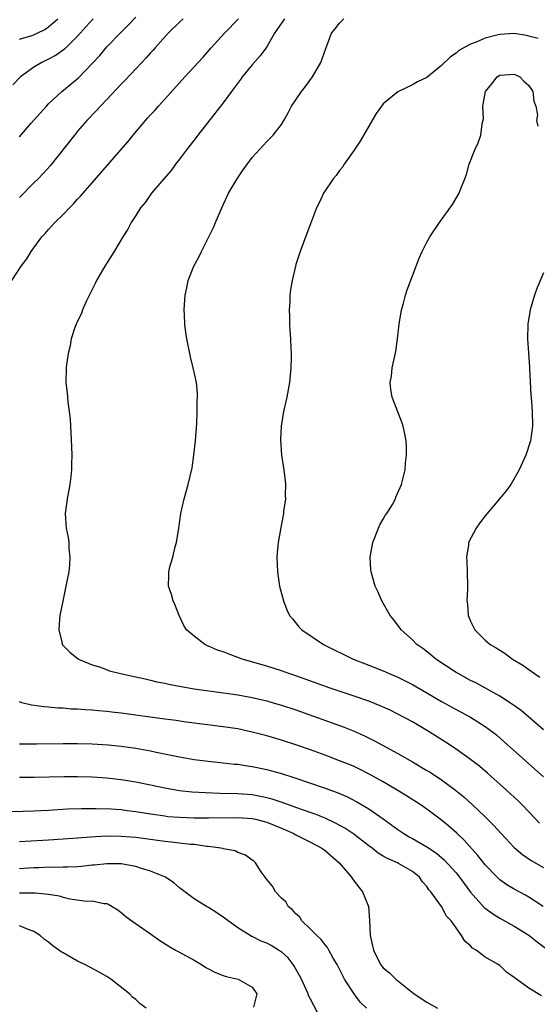
# Model space of a CAD drawing. Units: inches. Extents: x 2610000 to 2613000, y 1500000 to 1503000.
# Drawn here: x 2612409 to 2612480, y 1500184 to 1500319 of the extents above; entities that cross this region are included whole.
import ezdxf

# ---------------------------------------------------------------- set-up
doc = ezdxf.new("R2010")
doc.units = ezdxf.units.IN
doc.header["$MEASUREMENT"] = 0
doc.layers.add('LD26101500_2ft', color=217, linetype='Continuous')

msp = doc.modelspace()

# ---------------------------------------------------------------- linework, layer by layer
at = {"layer": 'LD26101500_2ft'}
for points, elevation in [([(2612407.94, 1500283), (2612409.26, 1500285), (2612410.02, 1500285.98), (2612410.63, 1500287), (2612411, 1500287.53), (2612412.09, 1500289), (2612412.53, 1500289.47), (2612413, 1500290.03), (2612413.47, 1500290.53), (2612413.87, 1500291), (2612415, 1500292.08), (2612415.87, 1500293), (2612416.44, 1500293.56), (2612417, 1500294.19), (2612417.4, 1500294.6), (2612419, 1500296.45), (2612420.2, 1500297.8), (2612423.91, 1500302.09), (2612424.63, 1500303), (2612426.31, 1500305), (2612426.64, 1500305.36), (2612427, 1500305.77), (2612427.6, 1500306.4), (2612428.11, 1500307), (2612429, 1500307.95), (2612431.75, 1500311), (2612434.27, 1500313.73), (2612435.37, 1500315), (2612437.18, 1500317), (2612439.1, 1500319)], 8452), ([(2612419.12, 1500319), (2612418.14, 1500317.86), (2612417, 1500316.58), (2612415.2, 1500314.8), (2612414.03, 1500313.97), (2612413, 1500313.43), (2612412.08, 1500313), (2612411, 1500312.34), (2612409.17, 1500311), (2612408.11, 1500309.89)], 8458), ([(2612409, 1500302.76), (2612410.63, 1500304.63), (2612412.73, 1500307), (2612413, 1500307.28), (2612414.81, 1500309), (2612417.11, 1500310.89), (2612419, 1500312.82), (2612420.04, 1500313.96), (2612421, 1500315.11), (2612423, 1500317.17), (2612423.92, 1500318.07), (2612425, 1500319.2)], 8456), ([(2612409, 1500316.19), (2612410.7, 1500316.7), (2612411, 1500316.8), (2612411.43, 1500317), (2612412.48, 1500317.52), (2612413, 1500317.86), (2612414.26, 1500319)], 8460), ([(2612431.49, 1500319), (2612431, 1500318.54), (2612429.45, 1500317), (2612427.64, 1500315), (2612427.35, 1500314.65), (2612427, 1500314.29), (2612426.4, 1500313.6), (2612425.82, 1500313), (2612423.49, 1500310.51), (2612423, 1500310.01), (2612421, 1500307.89), (2612420.13, 1500307), (2612419.6, 1500306.4), (2612418.28, 1500305), (2612417, 1500303.54), (2612416.55, 1500303), (2612413.21, 1500298.79), (2612412.26, 1500297.74), (2612411.56, 1500297), (2612411, 1500296.46), (2612409, 1500294.43)], 8454), ([(2612445.44, 1500319), (2612444.07, 1500317), (2612443, 1500315.13), (2612442.1, 1500313.9), (2612441, 1500312.66), (2612439.62, 1500311), (2612439.37, 1500310.63), (2612438.15, 1500309), (2612437, 1500307.43), (2612433.52, 1500303), (2612433.31, 1500302.69), (2612431.97, 1500301), (2612431, 1500299.71), (2612430.44, 1500299), (2612429.85, 1500298.15), (2612428.84, 1500297), (2612427.14, 1500295), (2612426.26, 1500293.74), (2612425.64, 1500293), (2612425, 1500291.96), (2612424.38, 1500291), (2612423.91, 1500290.09), (2612423.23, 1500289), (2612422.03, 1500287), (2612420.75, 1500285), (2612419.59, 1500283), (2612419.4, 1500282.6), (2612418.23, 1500280.23), (2612417.69, 1500279), (2612417.51, 1500278.49), (2612417, 1500277.44), (2612416.68, 1500276.68), (2612416.13, 1500275), (2612415.97, 1500274.03), (2612415.68, 1500273), (2612415.46, 1500271.46), (2612415.42, 1500271), (2612415.4, 1500269), (2612415.57, 1500267.57), (2612415.65, 1500266.35), (2612415.84, 1500265), (2612415.96, 1500263.96), (2612416.18, 1500260.18), (2612416.22, 1500259), (2612416.17, 1500257.83), (2612416.18, 1500257), (2612416.08, 1500256.08), (2612415.92, 1500255), (2612415.56, 1500253), (2612415.34, 1500251.34), (2612415.3, 1500251), (2612415.42, 1500249), (2612415.68, 1500247.68), (2612415.77, 1500247), (2612415.79, 1500246.21), (2612415.94, 1500245), (2612415.89, 1500243.89), (2612415.78, 1500243), (2612415.4, 1500241), (2612414.95, 1500238.95), (2612414.57, 1500237), (2612414.5, 1500236.5), (2612414.41, 1500235), (2612414.86, 1500233.14), (2612414.88, 1500233), (2612415, 1500232.85), (2612415.93, 1500231.93), (2612417.1, 1500231), (2612419, 1500230.22), (2612420.14, 1500229.86), (2612421.4, 1500229.4), (2612422.89, 1500229), (2612425, 1500228.55), (2612426.26, 1500228.26), (2612427, 1500228.1), (2612427.88, 1500227.88), (2612429, 1500227.66), (2612429.53, 1500227.53), (2612431.21, 1500227.21), (2612433, 1500226.91), (2612437.73, 1500226.27), (2612439, 1500226.07), (2612441, 1500225.71), (2612443, 1500225.25), (2612443.88, 1500225), (2612445, 1500224.67), (2612447, 1500224), (2612453.63, 1500221.63), (2612455, 1500221.09), (2612456.44, 1500220.44), (2612457.78, 1500219.78), (2612461, 1500218.01), (2612463, 1500216.87), (2612465, 1500215.7), (2612465.44, 1500215.44), (2612467, 1500214.42), (2612468.91, 1500213), (2612470.06, 1500212.06), (2612471.22, 1500211), (2612473, 1500209.32), (2612474.17, 1500208.17), (2612475.22, 1500207), (2612477, 1500205.11), (2612478.14, 1500204.14), (2612479.33, 1500203.33), (2612481, 1500202.33)], 8450), ([(2612480.46, 1500208.46), (2612479, 1500210.02), (2612478.06, 1500211), (2612477.52, 1500211.52), (2612475.93, 1500213), (2612473.33, 1500215.33), (2612472.25, 1500216.25), (2612471, 1500217.2), (2612469, 1500218.61), (2612467.56, 1500219.56), (2612465.29, 1500221), (2612463, 1500222.35), (2612461, 1500223.43), (2612459.95, 1500223.95), (2612458.58, 1500224.58), (2612457, 1500225.2), (2612455, 1500225.89), (2612451.7, 1500227), (2612448.25, 1500228.25), (2612447, 1500228.68), (2612446.03, 1500229), (2612445, 1500229.37), (2612443, 1500230.01), (2612439.61, 1500231), (2612439, 1500231.23), (2612437.7, 1500231.7), (2612437, 1500231.99), (2612436.24, 1500232.24), (2612435, 1500232.77), (2612434.83, 1500232.83), (2612434.48, 1500233), (2612433, 1500234.12), (2612431.98, 1500235), (2612431.6, 1500235.6), (2612430.94, 1500237), (2612430.4, 1500238.4), (2612430.15, 1500239), (2612429.88, 1500239.88), (2612429.5, 1500241), (2612429.54, 1500242.46), (2612429.52, 1500243), (2612429.65, 1500243.65), (2612430.07, 1500245), (2612430.42, 1500246.42), (2612430.59, 1500247), (2612430.93, 1500249), (2612431.2, 1500251), (2612431.65, 1500253), (2612432.21, 1500255), (2612432.72, 1500257.28), (2612432.97, 1500259), (2612433.21, 1500261), (2612433.37, 1500263.37), (2612433.44, 1500265), (2612433.45, 1500266.55), (2612433.49, 1500267), (2612433.47, 1500267.47), (2612433.33, 1500269), (2612432.9, 1500271), (2612432.51, 1500272.51), (2612432.4, 1500273), (2612432.02, 1500275), (2612431.88, 1500275.88), (2612431.75, 1500277), (2612431.7, 1500278.3), (2612431.64, 1500279), (2612431.67, 1500279.67), (2612431.77, 1500281), (2612432, 1500282), (2612432.21, 1500283), (2612432.95, 1500285), (2612433.7, 1500286.3), (2612434, 1500287), (2612435.68, 1500290.32), (2612435.94, 1500291), (2612436.8, 1500293), (2612437.75, 1500295), (2612438.92, 1500297), (2612439.77, 1500298.23), (2612441, 1500299.92), (2612443, 1500302.11), (2612443.89, 1500303), (2612445, 1500304.48), (2612445.34, 1500305), (2612445.95, 1500306.05), (2612446.41, 1500307), (2612447, 1500307.84), (2612447.77, 1500309), (2612448.32, 1500309.68), (2612449.29, 1500311), (2612450.43, 1500313), (2612451.09, 1500314.91), (2612451.91, 1500317), (2612452.4, 1500317.6), (2612453, 1500318.37), (2612453.57, 1500319)], 8448), ([(2612480.27, 1500316.28), (2612479, 1500316.6), (2612478.7, 1500316.7), (2612477, 1500316.95), (2612475, 1500316.85), (2612474.78, 1500316.78), (2612473, 1500316.33), (2612471.76, 1500315.76), (2612471, 1500315.48), (2612469.38, 1500314.62), (2612469, 1500314.25), (2612468.22, 1500313.78), (2612467, 1500312.55), (2612465, 1500310.93), (2612463.7, 1500310.3), (2612463, 1500309.9), (2612461, 1500308.97), (2612459, 1500307.29), (2612458.77, 1500307), (2612458.04, 1500305.96), (2612457, 1500304.25), (2612455.84, 1500302.16), (2612455, 1500300.92), (2612453.63, 1500299), (2612453.39, 1500298.61), (2612453, 1500298.12), (2612452.55, 1500297.45), (2612452.12, 1500297), (2612450.79, 1500295), (2612450.23, 1500293.77), (2612449.83, 1500293), (2612449, 1500290.8), (2612448.52, 1500289.48), (2612447.58, 1500287), (2612447, 1500285.2), (2612446.94, 1500285), (2612446.47, 1500283), (2612446.25, 1500281.75), (2612446.16, 1500281), (2612446.14, 1500280.14), (2612446.07, 1500279), (2612446.11, 1500278.11), (2612446.13, 1500277), (2612446.18, 1500276.18), (2612446.24, 1500275), (2612446.28, 1500273.72), (2612446.33, 1500273), (2612446.33, 1500272.33), (2612446.31, 1500271), (2612446.13, 1500269), (2612445.76, 1500267), (2612445.63, 1500266.37), (2612445.3, 1500265), (2612444.96, 1500263), (2612444.88, 1500261.12), (2612445.03, 1500259), (2612445.34, 1500257), (2612445.5, 1500255.5), (2612445.58, 1500255), (2612445.53, 1500253.53), (2612445.56, 1500253), (2612445.3, 1500251.3), (2612445.27, 1500251), (2612444.91, 1500249.09), (2612444.54, 1500247), (2612444.4, 1500245.6), (2612444.36, 1500245), (2612444.45, 1500243), (2612444.76, 1500241), (2612445.27, 1500239), (2612445.76, 1500237.76), (2612446.12, 1500237), (2612446.51, 1500236.51), (2612447.42, 1500235.42), (2612447.81, 1500235), (2612450.77, 1500233), (2612454.88, 1500231), (2612457, 1500230.17), (2612459, 1500229.36), (2612459.8, 1500229), (2612461, 1500228.49), (2612462.01, 1500228.01), (2612463, 1500227.5), (2612465, 1500226.36), (2612467, 1500225.18), (2612469, 1500224.07), (2612471, 1500223), (2612473, 1500221.72), (2612474, 1500221), (2612474.56, 1500220.56), (2612475.63, 1500219.63), (2612478.53, 1500217), (2612479.85, 1500215.85), (2612481, 1500214.82)], 8446), ([(2612481, 1500221.25), (2612477.93, 1500223.93), (2612476.76, 1500224.76), (2612475, 1500225.89), (2612471.71, 1500227.71), (2612471, 1500228.07), (2612469.28, 1500229), (2612469, 1500229.17), (2612466.24, 1500231), (2612465.56, 1500231.56), (2612464.44, 1500232.44), (2612463.63, 1500233), (2612463, 1500233.65), (2612461.47, 1500235), (2612461.29, 1500235.29), (2612460.43, 1500236.43), (2612459.93, 1500237), (2612458.8, 1500239), (2612458.26, 1500240.26), (2612457.91, 1500241), (2612457.32, 1500243), (2612457.27, 1500243.27), (2612457.2, 1500245), (2612457.49, 1500246.51), (2612457.55, 1500247), (2612458.35, 1500249), (2612458.55, 1500249.45), (2612459, 1500250.2), (2612459.28, 1500250.72), (2612459.48, 1500251), (2612460.25, 1500252.25), (2612460.66, 1500253), (2612460.74, 1500253.26), (2612461.52, 1500255), (2612461.71, 1500255.71), (2612462, 1500257), (2612462.07, 1500257.93), (2612462.21, 1500259), (2612462.19, 1500260.19), (2612462.13, 1500261), (2612461.95, 1500261.95), (2612461.72, 1500263), (2612461.55, 1500263.55), (2612460.22, 1500267), (2612460.03, 1500268.03), (2612459.96, 1500269), (2612460.11, 1500269.89), (2612460.23, 1500271), (2612460.72, 1500273.28), (2612460.97, 1500275), (2612461.19, 1500277), (2612461.52, 1500279), (2612461.73, 1500279.73), (2612462.05, 1500281), (2612462.28, 1500281.72), (2612463, 1500283.67), (2612463.93, 1500286.07), (2612464.35, 1500287), (2612465, 1500288.28), (2612465.4, 1500289), (2612466.72, 1500291), (2612468.53, 1500293.47), (2612469.44, 1500295), (2612469.68, 1500295.68), (2612470.21, 1500297), (2612470.43, 1500297.57), (2612470.8, 1500299), (2612471.58, 1500301), (2612472.05, 1500301.95), (2612472.42, 1500303), (2612472.57, 1500304.57), (2612472.76, 1500305.24), (2612472.69, 1500307), (2612473.06, 1500309), (2612473.93, 1500310.07), (2612474.65, 1500311), (2612475, 1500311.22), (2612477, 1500311.39), (2612477.76, 1500311), (2612478.36, 1500310.36), (2612479, 1500309.83), (2612479.54, 1500309), (2612479.68, 1500307.68), (2612479.97, 1500307), (2612480.2, 1500305.8), (2612480.06, 1500305), (2612480.25, 1500304.25)], 8444), ([(2612481, 1500284.09), (2612480.09, 1500281.91), (2612479.78, 1500281), (2612479.21, 1500279), (2612478.86, 1500277), (2612478.8, 1500275), (2612479.09, 1500271.09), (2612479.09, 1500270.91), (2612479.3, 1500267.3), (2612479.31, 1500267), (2612479.48, 1500265), (2612479.52, 1500263), (2612479.22, 1500261), (2612478.58, 1500259), (2612477.68, 1500257), (2612476.52, 1500255), (2612475.87, 1500254.13), (2612474.97, 1500253), (2612473, 1500250.67), (2612472.27, 1500249.73), (2612471.76, 1500249), (2612470.73, 1500247), (2612470.7, 1500246.7), (2612470.43, 1500245), (2612470.47, 1500244.47), (2612470.54, 1500243), (2612470.57, 1500241), (2612470.57, 1500240.57), (2612470.5, 1500239), (2612470.56, 1500238.56), (2612470.68, 1500237), (2612471, 1500236.22), (2612471.6, 1500235), (2612473, 1500233.61), (2612473.7, 1500233), (2612474.52, 1500232.52), (2612475, 1500232.2), (2612475.74, 1500231.74), (2612476.78, 1500231), (2612478.16, 1500230.16), (2612479, 1500229.57), (2612479.77, 1500229), (2612480.51, 1500228.51)], 8442), ([(2612480.97, 1500196.97), (2612479, 1500198.28), (2612478.54, 1500198.54), (2612477, 1500199.38), (2612475.99, 1500199.99), (2612475, 1500200.67), (2612474.64, 1500201), (2612473, 1500202.7), (2612472, 1500204), (2612470.12, 1500206.12), (2612469.09, 1500207.09), (2612468.02, 1500208.02), (2612467, 1500208.85), (2612465, 1500210.35), (2612464.06, 1500211), (2612462.21, 1500212.21), (2612460.91, 1500213), (2612459, 1500214.11), (2612457.15, 1500215.15), (2612455.83, 1500215.83), (2612455, 1500216.21), (2612454.44, 1500216.44), (2612453, 1500217.02), (2612451, 1500217.78), (2612449, 1500218.52), (2612447, 1500219.22), (2612445, 1500219.87), (2612443, 1500220.46), (2612441, 1500220.97), (2612439, 1500221.39), (2612437, 1500221.7), (2612431.61, 1500222.39), (2612430.54, 1500222.54), (2612429, 1500222.72), (2612423, 1500223.58), (2612421.7, 1500223.7), (2612421, 1500223.79), (2612419.87, 1500223.87), (2612419, 1500223.96), (2612418.01, 1500224.01), (2612417, 1500224.1), (2612416.13, 1500224.13), (2612415, 1500224.24), (2612414.26, 1500224.26), (2612413, 1500224.39), (2612412.42, 1500224.42), (2612410.67, 1500224.67), (2612409.35, 1500225), (2612409, 1500225.12)], 8452), ([(2612409, 1500219.36), (2612411.34, 1500219.34), (2612415, 1500219.4), (2612417, 1500219.4), (2612419, 1500219.34), (2612421.2, 1500219.2), (2612423, 1500219.04), (2612425, 1500218.76), (2612427, 1500218.39), (2612427.79, 1500218.21), (2612431, 1500217.54), (2612433, 1500217.19), (2612434.95, 1500216.95), (2612437, 1500216.74), (2612438.56, 1500216.56), (2612439, 1500216.53), (2612440.33, 1500216.33), (2612441, 1500216.25), (2612443, 1500215.82), (2612443.65, 1500215.65), (2612445, 1500215.27), (2612446.73, 1500214.73), (2612451, 1500213.26), (2612452.67, 1500212.67), (2612454.07, 1500212.07), (2612455.39, 1500211.39), (2612457, 1500210.43), (2612459, 1500209.04), (2612461, 1500207.55), (2612461.81, 1500207), (2612462.56, 1500206.56), (2612463, 1500206.33), (2612465, 1500205.2), (2612466.31, 1500204.31), (2612467.39, 1500203.39), (2612469, 1500201.6), (2612469.47, 1500201), (2612470.98, 1500198.98), (2612472.87, 1500196.87), (2612474.01, 1500196.01), (2612475, 1500195.41), (2612477, 1500194.31), (2612479, 1500193.07), (2612480.15, 1500192.15), (2612481.28, 1500191.28)], 8454), ([(2612480.73, 1500184.73), (2612479, 1500185.75), (2612477.31, 1500187), (2612477.12, 1500187.12), (2612477, 1500187.25), (2612475.95, 1500187.95), (2612475, 1500188.87), (2612474.8, 1500189), (2612473, 1500190.05), (2612471.76, 1500191), (2612471.27, 1500191.27), (2612471, 1500191.58), (2612470.21, 1500192.21), (2612469.76, 1500193), (2612469, 1500194.04), (2612468.34, 1500195), (2612467.68, 1500195.68), (2612467.01, 1500197), (2612465.55, 1500199), (2612465.28, 1500199.28), (2612465, 1500199.72), (2612464.39, 1500200.39), (2612464, 1500201), (2612463, 1500201.8), (2612461.08, 1500202.92), (2612460.94, 1500203), (2612459.57, 1500203.57), (2612459, 1500203.93), (2612458.32, 1500204.32), (2612457.47, 1500205), (2612457, 1500205.34), (2612454.94, 1500206.94), (2612453.74, 1500207.74), (2612452.45, 1500208.45), (2612451, 1500209.11), (2612449.66, 1500209.66), (2612447.64, 1500210.36), (2612445.24, 1500211.24), (2612443.74, 1500211.74), (2612443, 1500211.92), (2612442.12, 1500212.12), (2612441, 1500212.32), (2612439, 1500212.49), (2612436.53, 1500212.53), (2612434.59, 1500212.59), (2612432.7, 1500212.7), (2612431, 1500212.89), (2612429.2, 1500213.2), (2612427, 1500213.67), (2612425, 1500214.08), (2612423, 1500214.39), (2612421, 1500214.62), (2612419, 1500214.76), (2612417, 1500214.82), (2612415.18, 1500214.82), (2612411, 1500214.73), (2612409, 1500214.7)], 8456), ([(2612407.95, 1500210.05), (2612411, 1500210.15), (2612413, 1500210.24), (2612415.61, 1500210.39), (2612417.54, 1500210.46), (2612419.53, 1500210.47), (2612421.6, 1500210.4), (2612423, 1500210.3), (2612423.8, 1500210.2), (2612425, 1500210.04), (2612427, 1500209.71), (2612429, 1500209.43), (2612429.38, 1500209.38), (2612431, 1500209.26), (2612433, 1500209.19), (2612435, 1500209.18), (2612439, 1500209.23), (2612441, 1500209.1), (2612441.44, 1500209), (2612443, 1500208.59), (2612445, 1500207.77), (2612446.72, 1500207), (2612446.89, 1500206.89), (2612449, 1500205.85), (2612450.58, 1500205), (2612451, 1500204.69), (2612452.96, 1500203), (2612454.64, 1500201), (2612454.77, 1500200.77), (2612455, 1500200.48), (2612455.63, 1500199.63), (2612456.15, 1500199), (2612456.97, 1500196.97), (2612457.13, 1500195.13), (2612457.22, 1500193), (2612457.64, 1500191), (2612458.64, 1500189), (2612459, 1500188.56), (2612459.88, 1500187.88), (2612460.74, 1500187), (2612463.27, 1500185), (2612465, 1500183.85), (2612466.45, 1500183)], 8458), ([(2612456.7, 1500183), (2612455.84, 1500183.84), (2612455, 1500185.01), (2612453.68, 1500187), (2612453.44, 1500187.44), (2612453, 1500188.37), (2612452.65, 1500189), (2612452.12, 1500189.88), (2612451.5, 1500191), (2612451.34, 1500191.34), (2612451, 1500191.73), (2612450.47, 1500192.47), (2612449.85, 1500193), (2612449, 1500193.87), (2612447.82, 1500195), (2612447.52, 1500195.52), (2612447, 1500195.99), (2612446.55, 1500196.55), (2612445.95, 1500197), (2612445.62, 1500197.62), (2612445, 1500198.14), (2612444.19, 1500199), (2612443.79, 1500199.79), (2612443, 1500200.68), (2612442.88, 1500200.88), (2612442.76, 1500201), (2612442.24, 1500201.76), (2612441.46, 1500203), (2612441.2, 1500203.2), (2612441, 1500203.37), (2612440.05, 1500204.05), (2612439, 1500204.42), (2612438.63, 1500204.63), (2612437, 1500204.93), (2612436.95, 1500204.95), (2612436.68, 1500205), (2612435, 1500205.22), (2612434.77, 1500205.23), (2612433, 1500205.49), (2612432.49, 1500205.51), (2612429.85, 1500205.85), (2612429, 1500205.91), (2612427.96, 1500206.04), (2612425, 1500206.46), (2612423, 1500206.63), (2612421, 1500206.64), (2612419.44, 1500206.56), (2612417.58, 1500206.42), (2612417, 1500206.37), (2612415, 1500206.23), (2612413, 1500206.11), (2612409, 1500205.9)], 8460), ([(2612450.37, 1500181.63), (2612449, 1500184.27), (2612448.74, 1500184.74), (2612448.66, 1500185), (2612448.4, 1500185.6), (2612447.75, 1500187), (2612447.5, 1500187.5), (2612446.77, 1500188.77), (2612446.62, 1500189), (2612445.92, 1500189.92), (2612445, 1500190.74), (2612444.6, 1500191), (2612443.61, 1500191.61), (2612443, 1500191.93), (2612442.23, 1500192.23), (2612441, 1500192.86), (2612440.89, 1500192.89), (2612440.69, 1500193), (2612439, 1500194.08), (2612437.69, 1500195), (2612437, 1500195.54), (2612436.12, 1500196.12), (2612435, 1500196.84), (2612434.7, 1500197), (2612433, 1500198.03), (2612431, 1500199.57), (2612430.23, 1500200.23), (2612429.07, 1500201), (2612427, 1500201.85), (2612425.78, 1500202.22), (2612425, 1500202.49), (2612423.2, 1500202.8), (2612423, 1500202.85), (2612421.15, 1500202.85), (2612421, 1500202.86), (2612419.32, 1500202.68), (2612419, 1500202.66), (2612417.51, 1500202.49), (2612417, 1500202.44), (2612415.62, 1500202.38), (2612415, 1500202.38), (2612413.65, 1500202.35), (2612413, 1500202.38), (2612411.69, 1500202.31), (2612411, 1500202.3), (2612409, 1500202.16)], 8462), ([(2612409, 1500198.89), (2612411, 1500198.88), (2612411.15, 1500198.85), (2612413, 1500198.68), (2612414.45, 1500198.45), (2612415, 1500198.29), (2612415.94, 1500198.06), (2612418.26, 1500197.74), (2612419, 1500197.75), (2612420.59, 1500197.41), (2612421, 1500197.38), (2612421.27, 1500197.27), (2612421.75, 1500197), (2612422.51, 1500196.51), (2612423, 1500196.16), (2612423.63, 1500195.63), (2612424.43, 1500195), (2612427, 1500193.23), (2612428.31, 1500192.31), (2612429.52, 1500191.52), (2612430.47, 1500191), (2612430.8, 1500190.8), (2612433, 1500189.61), (2612434.04, 1500189), (2612434.62, 1500188.62), (2612435, 1500188.41), (2612435.93, 1500187.93), (2612437, 1500187.5), (2612437.39, 1500187.39), (2612439.04, 1500187), (2612441, 1500185.9), (2612441.63, 1500185), (2612441.17, 1500183.17)], 8464), ([(2612426.42, 1500183), (2612425.61, 1500183.61), (2612425, 1500184.2), (2612424.55, 1500184.55), (2612424.13, 1500185), (2612421.56, 1500187), (2612421, 1500187.37), (2612419.97, 1500187.97), (2612417.99, 1500189), (2612417, 1500189.46), (2612415, 1500190.61), (2612414.76, 1500190.76), (2612413.59, 1500191.59), (2612413, 1500192.09), (2612412.47, 1500192.47), (2612411.87, 1500193), (2612411, 1500193.55), (2612410.13, 1500193.87), (2612409, 1500194.34)], 8466)]:
    msp.add_lwpolyline(points, dxfattribs=dict(at, elevation=elevation))

doc.saveas('drawing.dxf')
